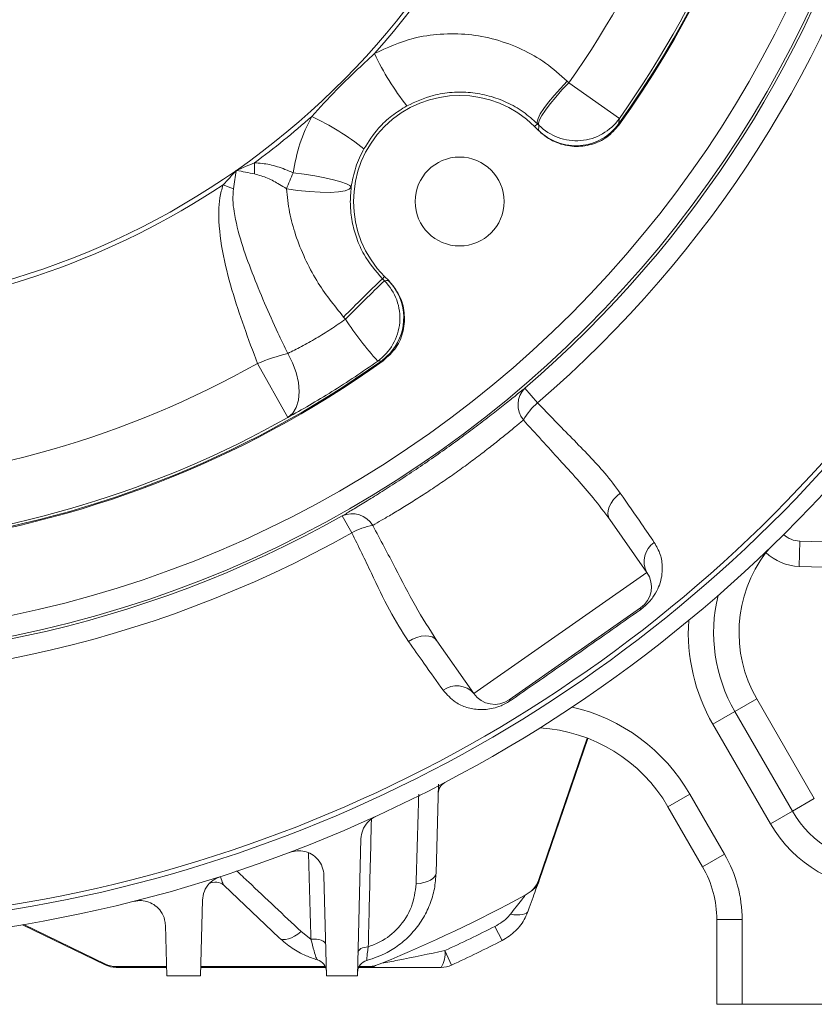
# Model space of a CAD drawing. Units: inches. Extents: x 0 to 16.8, y 0 to 10.8.
# Drawn here: x 8.8 to 9.2, y 2.1 to 2.5 of the extents above; entities that cross this region are included whole.
import ezdxf

# ---------------------------------------------------------------- set-up
doc = ezdxf.new("R2010")
doc.units = ezdxf.units.IN
doc.header["$MEASUREMENT"] = 0

msp = doc.modelspace()

# ---------------------------------------------------------------- linework, layer by layer
at = {"color": 7, "linetype": 'Continuous', "lineweight": 15}
for p, q in [((9.0645326834, 2.4442977802), (9.0651934301, 2.4436450369)), ((9.0651934301, 2.4436450369), (9.0861437588, 2.4288111555)), ((9.0521709871, 2.4266412571), (9.0510131086, 2.4254833786)), ((9.0510131086, 2.4254833786), (9.052738024, 2.4237584632)), ((9.0528308969, 2.4259873314), (9.0521709871, 2.4266412571)), ((9.052738024, 2.4237584632), (9.052658636, 2.4239418237)), ((8.9879342484, 2.3624045184), (8.9888561151, 2.3633263851)), ((8.9905810305, 2.3616014698), (8.9888561151, 2.3633263851)), ((8.9887932529, 2.3615452311), (8.9879342484, 2.3624045184)), ((8.9903976701, 2.3616808578), (8.9905810305, 2.3616014698)), ((8.9726529755, 2.3456080981), (8.9718515268, 2.3465076865)), ((8.948748235, 2.3049033388), (8.9361502291, 2.3272696205)), ((8.9882220625, 2.328365901), (8.9876523788, 2.3284238613)), ((9.0470099197, 2.3170728992), (9.0522485652, 2.3109724596)), ((8.975266066, 2.2570687334), (8.9713252502, 2.2640779231)), ((9.0821994572, 2.2625508856), (9.0975482643, 2.2406305174)), ((9.1609551702, 2.2536601606), (9.1606803123, 2.2431637587)), ((9.1609551702, 2.2536601606), (9.2095149478, 2.2523885781)), ((9.2023448964, 2.2420727332), (9.1606803123, 2.2431637587)), ((9.0258724605, 2.1904425792), (9.0975482643, 2.2406305174)), ((9.0949697204, 2.2260068683), (9.0404961095, 2.1878640353)), ((9.0105236533, 2.2123629475), (9.0258724605, 2.1904425792)), ((9.1340127159, 2.1829603727), (9.1431059826, 2.1882103727)), ((9.1431059826, 2.1882103727), (9.1669258356, 2.146953177)), ((9.1340127159, 2.1829603727), (9.1249194491, 2.1777103727)), ((9.1340127159, 2.1829603727), (9.1578325689, 2.141703177)), ((9.1487393022, 2.136453177), (9.1249194491, 2.1777103727)), ((9.0728223742, 2.1719794047), (9.0526446535, 2.1130151447)), ((9.0529601129, 2.1129071937), (9.0731288275, 2.1718451358)), ((9.0111691652, 2.1528260643), (9.0102061261, 2.1160490832)), ((9.1062677132, 2.1435161269), (9.11536098, 2.1487661269)), ((9.11536098, 2.1487661269), (9.129743195, 2.1238553998)), ((9.1578325689, 2.141703177), (9.1669258356, 2.146953177)), ((9.1206499282, 2.1186053998), (9.1062677132, 2.1435161269)), ((9.1578325689, 2.141703177), (9.1487393022, 2.136453177)), ((8.9775760184, 2.073453177), (8.9790633545, 2.1302522516)), ((9.1206499282, 2.1186053998), (9.129743195, 2.1238553998)), ((8.963731539, 2.1150815073), (8.9648216152, 2.073453177)), ((8.9452176679, 2.0891299824), (8.9223224813, 2.1108567033)), ((9.0527872473, 2.1124387127), (9.0529567086, 2.1129083587)), ((9.0529601129, 2.1129071937), (9.0529567086, 2.1129083587)), ((9.0496185721, 2.1085677072), (9.0471637344, 2.1068872673)), ((8.9125770959, 2.073453177), (8.9133983342, 2.1048150008)), ((8.838768081, 2.0946130045), (8.8730175109, 2.0780053332)), ((8.8731629861, 2.0783053416), (8.8393350095, 2.0947086486)), ((8.8980219723, 2.0944020421), (8.8985705377, 2.073453177)), ((9.0345637179, 2.093928114), (9.0375425176, 2.0880437489)), ((9.1265113168, 2.061640677), (9.1265113168, 2.0967303998)), ((9.1265113168, 2.0967303998), (9.1370113168, 2.0967303998)), ((9.1370113168, 2.0967303998), (9.1370113168, 2.061640677)), ((8.9542504955, 2.0918164947), (8.9583233774, 2.0886344769)), ((9.0138774306, 2.0839124846), (9.0166459597, 2.0779263132)), ((8.9877783388, 2.0786353905), (8.9850906665, 2.077686712)), ((8.8984701561, 2.0772865957), (8.8775988042, 2.0772865957)), ((8.8775988042, 2.0772865957), (8.8775988042, 2.076953177)), ((8.898478887, 2.076953177), (8.8775988042, 2.076953177)), ((8.9644171637, 2.076953177), (8.9126687466, 2.076953177)), ((8.9642731796, 2.0772865957), (8.9126774775, 2.0772865957)), ((8.9822665672, 2.076953177), (8.978096612, 2.076953177)), ((8.9822665672, 2.0772865957), (8.9782654535, 2.0772865957)), ((8.9822665672, 2.0772865957), (8.9822665672, 2.076953177)), ((9.1370113168, 2.061640677), (9.1265113168, 2.061640677)), ((9.2997613168, 2.061640677), (9.1370113168, 2.061640677))]:
    msp.add_line(p, q, dxfattribs=at)
at = {"color": 8, "linetype": 'Continuous', "lineweight": 15}
for p, q in [((9.1488818166, 2.2511162614), (9.1467909393, 2.248908195)), ((9.0526446535, 2.1130151447), (9.0529601129, 2.1129071937)), ((8.8730175109, 2.0780053332), (8.8731629861, 2.0783053416))]:
    msp.add_line(p, q, dxfattribs=at)
at = {"color": 7, "linetype": 'Continuous', "lineweight": 15, "flags": 128}
for points in [[(9.0645326834, 2.4442977802), (9.0617039088, 2.4413192422), (9.059087346, 2.4383687858), (9.0567766359, 2.4355520014), (9.0548544735, 2.4329696951), (9.0533896485, 2.4307142817), (9.0524345838, 2.4288664775), (9.0520234589, 2.427492411), (9.0521709871, 2.4266412571)], [(9.0651934301, 2.4436450369), (9.062364486, 2.4406663745), (9.059747748, 2.4377157583), (9.0574368714, 2.4348987933), (9.0555145642, 2.4323163009), (9.0540496274, 2.4300607106), (9.0530944921, 2.4282127517), (9.0526833435, 2.4268385642), (9.0528308969, 2.4259873314)], [(9.0861437588, 2.4288111555), (9.08597776, 2.4272598236), (9.0859156325, 2.426687115)], [(8.9509857674, 2.4063006572), (8.9555011713, 2.405693529), (8.9599224827, 2.4049831403), (8.9640578279, 2.4042003199), (8.9677277438, 2.4033790404), (8.9707729653, 2.4025549432), (8.9730613377, 2.4017637918), (8.9744935515, 2.4010399203), (8.9750074523, 2.4004147429)], [(8.948164911, 2.3996953683), (8.9528869991, 2.3989884195), (8.9576305631, 2.3984897562), (8.9621671965, 2.3982233895), (8.9662784567, 2.3982021452), (8.9697663833, 2.3984270462), (8.9724630297, 2.3988872633), (8.9742385503, 2.3995606367), (8.9750074523, 2.4004147429)], [(8.9487007135, 2.3314425905), (8.9507330609, 2.3275321866), (8.9522487835, 2.323476681), (8.9531863135, 2.3194408062), (8.953507569, 2.3155884975), (8.9531995006, 2.3120762336), (8.952274622, 2.3090466809), (8.9507705013, 2.3066228984), (8.948748235, 2.3049033388)], [(8.9876523788, 2.3284238613), (8.9911811992, 2.3315786803), (8.9933054703, 2.3343568563)], [(8.9876523788, 2.3284238613), (8.9861022863, 2.3282567597), (8.9859864058, 2.3282444019)], [(9.0865387197, 2.2735059309), (9.0850499876, 2.2722296422), (9.0837649047, 2.2708238737), (9.0827289805, 2.2693384089), (9.081978901, 2.2678258535), (9.0815412293, 2.2663397729), (9.081431465, 2.2649327948), (9.0816534953, 2.2636547455), (9.0821994572, 2.2625508856)], [(9.0105236533, 2.2123629475), (9.0096730943, 2.2132535262), (9.0085480597, 2.213899285), (9.0071883911, 2.2142773552), (9.0056422396, 2.2143743478), (9.0039643602, 2.214186828), (9.0022141729, 2.2137214366), (9.0004536584, 2.2129946548), (8.998745163, 2.2120322207)], [(9.0019193014, 2.1115615606), (9.0036073825, 2.1117635164), (9.0051852762, 2.1120943963), (9.0066083751, 2.1125448461), (9.0078364478, 2.1131021316), (9.0088347767, 2.1137504982), (9.0095751387, 2.1144716165), (9.0100366038, 2.1152451003), (9.0102061261, 2.1160490832)], [(9.0409887283, 2.0989942348), (9.0424131557, 2.0987796206), (9.0437476046, 2.0986802035), (9.0449617152, 2.0986982452), (9.0460278657, 2.0988333353), (9.0469218003, 2.0990824004), (9.0476231815, 2.0994397741), (9.0481160522, 2.0998973259), (9.0483891993, 2.1004446461)], [(8.9452176679, 2.0891299824), (8.94590604, 2.0886813511), (8.9467792808, 2.0884607205), (8.9478127034, 2.0884743278), (8.948977093, 2.0887217885), (8.9502395319, 2.0891961068), (8.9515643309, 2.0898838735), (8.9529140376, 2.0907656454), (8.9542504955, 2.0918164947)], [(8.9644849232, 2.0863109252), (8.9643480799, 2.0868485953), (8.9639722747, 2.0873547038), (8.9633750769, 2.0878055895), (8.9625844063, 2.0881801729), (8.9616372274, 2.0884609418), (8.9605778222, 2.08863477), (8.959455719, 2.0886935307), (8.9583233774, 2.0886344769)], [(8.9820842011, 2.0854804728), (8.9812218606, 2.0853838715), (8.9804136848, 2.0852192461), (8.9796832426, 2.0849913976), (8.9790518359, 2.0847069709), (8.9785378787, 2.0843742607), (8.9781563595, 2.0840029698), (8.9779184047, 2.0836039264), (8.9778309538, 2.0831887677)]]:
    msp.add_lwpolyline(points, dxfattribs=at)
at = {"color": 8, "linetype": 'Continuous', "lineweight": 15, "flags": 128}
msp.add_lwpolyline([(9.0111343651, 2.1514971011), (9.0112031096, 2.1521135494), (9.0112226511, 2.1522059915)], dxfattribs=at)
at = {"color": 7, "linetype": 'Continuous', "lineweight": 15}
for centre, radius in [((8.7415113168, 2.672828177), 0.4677967799088751), ((8.7415113168, 2.672828177), 0.4593093750000001), ((8.7415113168, 2.672828177), 0.213918127189876), ((9.0199346119, 2.3944048819), 0.0184187500000004)]:
    msp.add_circle(centre, radius, dxfattribs=at)
for centre, radius, start, end in [((8.7415113168, 2.672828177), 0.4769666631269106, 95.6537567606, 299.3462432394), ((8.7415113168, 2.672828177), 0.4769666631269105, 310.6537567606, 84.3462432394), ((8.7415113168, 2.672828177), 0.4689255953779219, 95.6537567606, 299.3462432394), ((8.7415113168, 2.672828177), 0.4689255953779225, 310.6537567606, 84.3462432394), ((8.7415113168, 2.672828177), 0.3241438690329782, 90, 305), ((8.7415113168, 2.672828177), 0.3241438690329782, 305, 90), ((8.7415113168, 2.672828177), 0.4233199204635734, 324.4471254692, 35.5528745308), ((8.7415113168, 2.672828177), 0.4236985386563538, 324.3890070853, 35.6109929147), ((8.7415113168, 2.672828177), 0.3259671748984812, 318.2321011469, 352.3069979295), ((8.7415113168, 2.672828177), 0.3966043647984666, 324.699595707, 350.3502942927), ((8.7415113168, 2.672828177), 0.4222745870164776, 324.699595707, 350.3502942927), ((9.0949956548, 2.5090003748), 0.1225603736619137, 205.7800820372, 217.7148604775), ((9.0199346119, 2.3944048819), 0.0439516315960828, 45, 225), ((8.7415113168, 2.672828177), 0.3259671748984815, 306.3935103875, 311.7678988531), ((8.905339119, 2.3193438389), 0.122560373662108, 52.2851395225, 64.2199179628), ((9.0682946455, 2.4414694047), 0.0218820043670986, 225.0339278328, 324.6564643602), ((9.0681224391, 2.4394238142), 0.0218819843425381, 225.0336737712, 324.4042069645), ((9.1491757575, 2.4111302207), 0.2142602016420157, 180.1852925307, 181.4131149096), ((9.0779108339, 2.3481910231), 0.1395947781218292, 155.4004472449, 158.3487482159), ((8.7415113168, 2.672828177), 0.3259671748984813, 246.9831006145, 303.6064896125), ((8.8479975047, 2.2002429378), 0.2142602016626653, 68.5868850904, 69.8147074692), ((9.6895571851, 1.6364933423), 1.009565144455435, 134.0252566759, 135.3086568615), ((9.6323080429, 1.6936862336), 0.9274410630312455, 133.93648923, 135.3378183533), ((8.9733111975, 2.3460814706), 0.0218820000353609, 305.3980008478, 44.9661271638), ((9.0990278762, 2.428849118), 0.1513264118580324, 213.3722236625, 221.6684624963), ((8.7415113168, 2.672828177), 0.5863375000000001, 276.6097312575, 324.6239710789), ((8.9765050623, 2.2268594742), 0.1082160341302687, 104.888197737, 111.8951922431), ((8.7415113168, 2.672828177), 0.4236985386563542, 248.1710416645, 305.6109929147), ((8.7415113168, 2.672828177), 0.4233199204635733, 248.9693314324, 305.5528745308), ((8.7415113168, 2.672828177), 0.3966043647984675, 272.6688136288, 299.390770959), ((8.7415113168, 2.672828177), 0.5794472704064255, 277.1463861554, 323.4092630536), ((8.7415113168, 2.672828177), 0.5774505620116638, 276.9823062758, 323.0384022125), ((9.0539844497, 2.3101103588), 0.0098550006329693, 135.0492896697, 219.3268762818), ((9.0703511555, 2.2899856489), 0.0277155191053776, 130.7800649868, 149.9488915132), ((8.7415113168, 2.672828177), 0.4222745870164782, 249.4331885772, 299.390770959), ((8.9754824683, 2.2551426797), 0.0098550006329678, 30.6731237182, 114.9507103303), ((8.9887957666, 2.2328799508), 0.0277155191053154, 100.0511084868, 119.2199350132), ((9.1058416084, 2.2451998896), 0.0094688287941376, 123.4003859402, 208.8533847801), ((9.1612300282, 2.2641565625), 0.0104999999999999, 228.1172838555, 268.5), ((9.190845633, 2.2157728727), 0.0551250000000014, 143.0516898197, 210), ((9.1612300282, 2.2641565625), 0.0209999999999999, 226.5614934017, 268.5), ((9.0889471679, 2.2346079648), 0.0104999999999999, 305.0000000003, 35), ((9.190845633, 2.2157728727), 0.0656250000000007, 166.5434628682, 210), ((9.0956169153, 2.2254912195), 0.000827499202002, 141.454113583, 201.0287917509), ((9.190845633, 2.2157728727), 0.0761250000000008, 176.2602575824, 210), ((9.0187421643, 2.1842122023), 0.0094688287941113, 41.1466152198, 126.5996140592), ((9.0344735569, 2.1964651318), 0.0105000000000012, 215, 305), ((9.0407593072, 2.1870795088), 0.0008274992020045, 48.9712082493, 108.5458864172), ((9.0494347961, 2.1107036269), 0.0761250000000002, 30, 76.9649592116), ((9.0494347961, 2.1107036269), 0.0656250000000001, 30, 86.6817539259), ((9.0163192662, 2.1489423487), 0.0052499999999998, 117.6795689714, 178.5), ((9.1957211803, 2.163578177), 0.0437500000000002, 210, 270), ((9.1957211803, 2.163578177), 0.0542500000000001, 210, 270), ((9.0827613168, 2.0967303998), 0.0542499999999997, 0, 30), ((9.0827613168, 2.0967303998), 0.0437499999999993, 0, 30), ((8.9187086198, 2.1070484878), 0.0052500000000004, 46.5, 120.345606816), ((9.0430256871, 2.1163067796), 0.0101665812837943, 310.4275450328, 341.1089222243), ((9.0430256871, 2.1163067796), 0.0104999999999992, 338.3838057906, 341.1089222243), ((8.7415113168, 2.672828177), 0.6432048768996941, 292.5118765012, 298.3725206245), ((8.7415113168, 2.672828177), 0.6488489753063862, 294.8199487355, 296.8495720044), ((8.7415113168, 2.672828177), 0.655444352525016, 294.8199487355, 296.8495720044), ((9.003528513, 2.0826752772), 0.0104226090050565, 326.7009864203, 6.8173236919), ((8.877599138, 2.0874188348), 0.0104656577755999, 244.0474107172, 269.9981723702), ((8.8775988042, 2.087453177), 0.0101665812837943, 244.1310872552, 270), ((8.9595282697, 2.0750397466), 0.0052500000000011, 1.5, 73.8201984705), ((8.9828617658, 2.0747495869), 0.0052499999999999, 104.7548908454, 178.5), ((8.9822324301, 2.0828877426), 0.0059346638374922, 270.3295755644, 298.7910797866), ((8.9822665672, 2.087453177), 0.0101665812837947, 270, 286.1279076409), ((9.0122395853, 2.0874158074), 0.0104626304515205, 270.0017497152, 294.907440019)]:
    msp.add_arc(centre, radius, start, end, dxfattribs=at)
at = {"color": 8, "linetype": 'Continuous', "lineweight": 15}
for centre, radius, start, end in [((8.9749131377, 2.3462162815), 0.0218843291671872, 327.1859688366, 44.9630555638), ((9.0450370376, 2.115550386), 0.0083515425204221, 303.2700215134, 338.1247677411)]:
    msp.add_arc(centre, radius, start, end, dxfattribs=at)
at = {"color": 7, "linetype": 'Continuous', "lineweight": 15}
for centre, major_axis, start_param, end_param in [((8.3482634378, 2.279580298), (0.566749774144748, 0.5667497741447574), 5.558628391601367, 5.5615852911263), ((9.1347591958, 3.066076056), (0.5667497741447463, 0.5667497741447591), 3.86383044708473, 3.866149569168036)]:
    msp.add_ellipse(centre, major_axis=major_axis, ratio=0.7454316793, start_param=start_param, end_param=end_param, dxfattribs=at)
for points, knots in [([(8.984633712954933, 2.455696650952543), (8.989913154391262, 2.458107636644481), (8.998666300052703, 2.462104974090818), (9.012049582986055, 2.464061043607268), (9.02353677814145, 2.463923930992719), (9.034963517342504, 2.461785549442378), (9.045746354142272, 2.457765324624344), (9.055885502382612, 2.452030530293333), (9.06162353914699, 2.446899285304121), (9.064532683419602, 2.444297780192754)], [0, 0, 0, 0, 0.198808636789087, 0.3296183843602724, 0.4643551924358858, 0.5962904375612397, 0.7320319726190312, 0.8641420952653196, 1, 1, 1, 1]), ([(8.958642842832468, 2.429705780830077), (8.962031971010465, 2.43340215042589), (8.970318019971604, 2.442439371162541), (8.979316032959076, 2.450772127101629), (8.984633712954933, 2.455696650952543)], [0, 0, 0, 0, 0.4090161902122844, 1, 1, 1, 1]), ([(9.052170987094385, 2.42664125709932), (9.050259653028109, 2.428350928489794), (9.046383594281698, 2.431818028701866), (9.039595633603724, 2.435649743482102), (9.032239629961037, 2.438373251505554), (9.024581847149843, 2.439778249667765), (9.01672925347261, 2.43983805756153), (9.007653135321402, 2.438473914840555), (9.001629612282377, 2.435686326142999), (8.998042445347744, 2.434026243507232)], [0, 0, 0, 0, 0.1325085458509827, 0.2687185443829774, 0.4008544011412072, 0.5367368498907479, 0.6673928100418577, 0.8019236406486203, 0.9999999999999999, 0.9999999999999999, 0.9999999999999999, 0.9999999999999999]), ([(8.998042445347744, 2.434026243507232), (8.99595535990565, 2.432731286798531), (8.991718676195495, 2.430102586563042), (8.985464346961564, 2.424277852630184), (8.982200902966534, 2.419221665740728), (8.980313250277778, 2.416297048437267)], [0, 0, 0, 0, 0.2904362128021517, 0.5895716326712802, 1, 1, 1, 1]), ([(8.950985767369273, 2.406300657173544), (8.95171629583612, 2.410384970742456), (8.95317244993176, 2.418526186589856), (8.956823476173277, 2.42598762358011), (8.958642842832468, 2.429705780830077)], [0, 0, 0, 0, 0.5016834887404135, 1, 1, 1, 1]), ([(9.08597359281985, 2.426117431259991), (9.084402858502154, 2.424322840999877), (9.08126162033114, 2.420733923789055), (9.07459777022104, 2.417722058360394), (9.067321316300639, 2.416867484002853), (9.059998780693327, 2.418474472777746), (9.055230835486515, 2.421365720884447), (9.053083460685697, 2.423426893477258), (9.052738024031841, 2.423758463244776)], [0, 0, 0, 0, 0.1880012387658176, 0.3759748932435626, 0.5661387190267012, 0.7630620772996366, 0.9618850686158977, 0.9999999999999999, 0.9999999999999999, 0.9999999999999999, 0.9999999999999999]), ([(9.085915632458708, 2.42668711496084), (9.085904919209943, 2.426580254361505), (9.085892107988291, 2.426452467277117), (9.085962126541984, 2.426164576427917), (9.08597359281985, 2.426117431259991)], [0, 0, 0, 0, 0.8362394356833196, 1, 1, 1, 1]), ([(8.980313250277778, 2.416297048437267), (8.979061611415304, 2.413770416229333), (8.976548221315683, 2.408696738376086), (8.97552241773777, 2.403182802969333), (8.975007452339561, 2.400414742881064)], [0, 0, 0, 0, 0.4979882998122856, 1, 1, 1, 1]), ([(8.927432602062808, 2.407305064025065), (8.927462320345619, 2.407317173734979), (8.929967240761005, 2.408337887474794), (8.932456726114912, 2.409393863773289), (8.934916676307008, 2.410437312008182)], [0, 0, 0, 0, 0.011863962874048, 0.9999999999999999, 0.9999999999999999, 0.9999999999999999, 0.9999999999999999]), ([(8.934916676307008, 2.410437312008184), (8.937042627734915, 2.410273183487196), (8.941384577829915, 2.409937974583578), (8.946692203157404, 2.408136182728372), (8.949851260806033, 2.406785665825144), (8.950985767369254, 2.406300657173555)], [0, 0, 0, 0, 0.3807397580896718, 0.777606208264713, 1, 1, 1, 1]), ([(8.921929547600936, 2.40134362658849), (8.923751420724692, 2.403298343316668), (8.925595167997644, 2.40527652916835), (8.927411058406415, 2.407281279738726), (8.927432602062808, 2.407305064025065)], [0, 0, 0, 0, 0.9881360371260084, 1, 1, 1, 1]), ([(8.927432602062808, 2.407305064025065), (8.927428753338013, 2.407279336421138), (8.927049270544757, 2.404742604510455), (8.926633395652082, 2.402215107506994), (8.926221738573863, 2.399713244446781)], [0, 0, 0, 0, 0.0101420271565966, 1, 1, 1, 1]), ([(8.93498071860289, 2.405846348290138), (8.932488941334098, 2.406315204733872), (8.92997163346049, 2.406788865053431), (8.927458094443773, 2.407299881284571), (8.927432602062808, 2.407305064025065)], [0, 0, 0, 0, 0.9898579728433947, 1, 1, 1, 1]), ([(8.94816491098325, 2.399695368281509), (8.947206811126872, 2.400299941806247), (8.944687440292146, 2.401889697712719), (8.94040979460557, 2.404279700555625), (8.936803398633653, 2.40532038447244), (8.93498071860289, 2.405846348290138)], [0, 0, 0, 0, 0.232845401395808, 0.6122784690661934, 1, 1, 1, 1]), ([(8.93615022911473, 2.327269620459786), (8.932404194912964, 2.33738398654912), (8.926736318351242, 2.352687364843798), (8.921305141520177, 2.373863452235095), (8.919881292147478, 2.38672617286688), (8.920368491879927, 2.39597657703479), (8.921405017084506, 2.399540243636676), (8.921929547600936, 2.401343626588489)], [0, 0, 0, 0, 0.4230618884566779, 0.640106959144095, 0.8560325644330484, 0.9271457047131223, 1, 1, 1, 1]), ([(8.975007452339561, 2.400414742881064), (8.974815976570893, 2.398095387993006), (8.974425628095767, 2.393367078765602), (8.975243864636441, 2.386116807009361), (8.977167634204182, 2.379062226785317), (8.980830570288902, 2.37072287376986), (8.985180930141437, 2.365628634047329), (8.987934248400961, 2.362404518405893)], [0, 0, 0, 0, 0.1720064664656282, 0.3506577483032505, 0.5216523511882514, 0.6972564660125327, 1, 1, 1, 1]), ([(8.926221738573863, 2.399713244446781), (8.926090712623683, 2.398157083411238), (8.925824583478331, 2.394996336964851), (8.926820989995242, 2.387451804431769), (8.92935799337443, 2.377301941546377), (8.935491867587382, 2.360511870769607), (8.942078379723988, 2.345264445274247), (8.947338740137551, 2.334285243729858), (8.948700713524975, 2.33144259053825)], [0, 0, 0, 0, 0.0642776694921886, 0.1305555214332712, 0.3131134940264496, 0.4961686186520684, 0.8695517266505818, 1, 1, 1, 1]), ([(8.971851526845635, 2.346507686524395), (8.967936967739893, 2.351396097629106), (8.961841777735673, 2.359007630293981), (8.955686112013806, 2.370787152464895), (8.951904787919661, 2.380297021947742), (8.949211513750768, 2.390006559020132), (8.948515885669472, 2.396446258976794), (8.948164910983266, 2.399695368281498)], [0, 0, 0, 0, 0.3159963307977657, 0.492024165383777, 0.6702055728740138, 0.8336043373098608, 1, 1, 1, 1]), ([(8.990581030540232, 2.361601469753173), (8.992173624686199, 2.359659849640431), (8.995358556042735, 2.355776922659186), (8.997360205588294, 2.348345604760285), (8.99693141055806, 2.340806742024618), (8.994017138450571, 2.333540949231133), (8.990182079708742, 2.330116211687265), (8.988222062525018, 2.328365900965158)], [0, 0, 0, 0, 0.1981775922051364, 0.3963232121472661, 0.5951965609023653, 0.7931135479076952, 0.9999999999999999, 0.9999999999999999, 0.9999999999999999, 0.9999999999999999]), ([(8.948700713524975, 2.33144259053825), (8.950558578416187, 2.332354933339606), (8.954330651717937, 2.334207287587388), (8.96041255718182, 2.337608233771193), (8.966615923805932, 2.341408270618071), (8.970620773982825, 2.344194345811073), (8.972652975459177, 2.345608098104009)], [0, 0, 0, 0, 0.2503154051841641, 0.5082221325016206, 0.7504546576714323, 1, 1, 1, 1]), ([(8.985986405808884, 2.32824440189269), (8.982869463464947, 2.32607011690735), (8.976553315388681, 2.321664162477639), (8.966995261224476, 2.315528708874282), (8.957508508131419, 2.309784891244651), (8.951695304093072, 2.306545556111171), (8.948748235024185, 2.304903338787873)], [0, 0, 0, 0, 0.2441930047398658, 0.4948308332126659, 0.7438988179025634, 1, 1, 1, 1]), ([(8.971325250182344, 2.264077923136636), (8.972692908917146, 2.26490307800946), (8.975428109445458, 2.266553317200461), (8.980819121765812, 2.269833899561109), (8.986967086238518, 2.273656985189849), (8.993739322758023, 2.277979703888348), (9.000927556697155, 2.28272148379574), (9.008291235009516, 2.287739549727687), (9.015614364350785, 2.292913854397898), (9.022698821348378, 2.298084285869985), (9.02933860363088, 2.303092280598803), (9.03541075870049, 2.307796932595437), (9.040708982910607, 2.311998384158773), (9.044521555536463, 2.315066772600454), (9.046361993853024, 2.316550539500568), (9.047009919651138, 2.317072899225596)], [0, 0, 0, 0, 0.0804387668111107, 0.160870655727179, 0.2407321699710839, 0.3205848559000263, 0.4000169612489067, 0.4794440563445952, 0.5584933855100596, 0.6375457322208864, 0.7168383694581926, 0.7961392931396523, 0.8762896974765376, 0.9564478223605258, 1, 1, 1, 1]), ([(9.052248565156903, 2.310972459584984), (9.057071948305, 2.305981631581548), (9.066855452137439, 2.295858491163411), (9.078794944366443, 2.283848329855243), (9.084456351912909, 2.276287090880173), (9.0865387196852, 2.27350593085397)], [0, 0, 0, 0, 0.3807107635286401, 0.7722142528743008, 1, 1, 1, 1]), ([(9.046361182713815, 2.30386481332379), (9.045833304732838, 2.303424265792239), (9.04434316971165, 2.302180653955944), (9.041244335727463, 2.299600564824532), (9.036937577320954, 2.296081626422044), (9.031965145244175, 2.29213087275067), (9.026548181126135, 2.287973032544048), (9.02071189923457, 2.283665566494649), (9.014709247623111, 2.27941754128377), (9.008600608269417, 2.275277214184157), (9.002678821768946, 2.271430544559403), (8.997021891959205, 2.267898965185839), (8.991934439996289, 2.26483014969991), (8.987405406960411, 2.262170411867934), (8.985118473444095, 2.260843193784924), (8.983958672139261, 2.260170105016277)], [0, 0, 0, 0, 0.0431460259898405, 0.1217959579097194, 0.2027169349482503, 0.2810578901500825, 0.3616515161596082, 0.4400260831456148, 0.520686169507678, 0.5993811990099951, 0.6803889083374112, 0.7591463914707872, 0.8401912962023251, 0.91895420576679, 1, 1, 1, 1]), ([(9.082199457216529, 2.262550885635952), (9.079950985900277, 2.265567666089512), (9.073813165367172, 2.273802797611044), (9.061423078780676, 2.287201089668258), (9.05141767563775, 2.298270564075452), (9.046361182713815, 2.30386481332379)], [0, 0, 0, 0, 0.2223629150970431, 0.6070007014180667, 1, 1, 1, 1]), ([(9.0865387196852, 2.27350593085397), (9.089582415311524, 2.269097259241692), (9.094751662054701, 2.261609811687344), (9.098916571325299, 2.255583042998258), (9.100629147255903, 2.25310488601436)], [0, 0, 0, 0, 0.5888083462725298, 1, 1, 1, 1]), ([(8.998745163018032, 2.212032220669378), (8.996070411642458, 2.216251814897724), (8.990646379505826, 2.224808578306505), (8.983437427811708, 2.240395277338324), (8.978012197928107, 2.251465321001114), (8.975266066009462, 2.257068733371723)], [0, 0, 0, 0, 0.3245229291044838, 0.6580883788343729, 1, 1, 1, 1]), ([(8.983958672139261, 2.260170105016277), (8.987099048636997, 2.254264566667981), (8.993151125512531, 2.242883519809083), (9.001512219332982, 2.226444448483218), (9.007502145855062, 2.217084433595367), (9.010523653341243, 2.212362947455235)], [0, 0, 0, 0, 0.348317245382896, 0.6712707051693628, 1, 1, 1, 1]), ([(9.100629147255777, 2.253104886014293), (9.101555270482006, 2.25146756509129), (9.103408479447994, 2.248191221588854), (9.104229911458853, 2.242248450443341), (9.10347895732826, 2.236941994471182), (9.101321686222262, 2.232147470449796), (9.099261142325267, 2.229169669819056), (9.096873910376553, 2.226730499308898), (9.095514886374596, 2.225701735364829), (9.094844527369597, 2.225194282094738)], [0, 0, 0, 0, 0.2026241928659439, 0.4054589716688227, 0.6680003931276803, 0.7799479455120929, 0.8945908076986607, 0.9480053323802372, 0.9999999999999999, 0.9999999999999999, 0.9999999999999999, 0.9999999999999999]), ([(9.094844527369597, 2.225194282094738), (9.09040941034252, 2.222069898605798), (9.081511839527172, 2.215801873844011), (9.068071779462382, 2.206376639293432), (9.05462299641499, 2.196974366037754), (9.045751202057486, 2.190799897160355), (9.041302509320271, 2.187703757445642)], [0, 0, 0, 0, 0.2500905144420167, 0.501722513500473, 0.750142604079599, 1, 1, 1, 1]), ([(9.01309666425315, 2.19181398157761), (9.010558292970519, 2.195391896575484), (9.0062473399001, 2.201468321939776), (9.000931099717628, 2.208954178884032), (8.998745163018011, 2.212032220669364)], [0, 0, 0, 0, 0.588819047938815, 1, 1, 1, 1]), ([(9.041302509320271, 2.187703757445642), (9.040609670502235, 2.187255284735764), (9.03923028397218, 2.186362411532074), (9.03660478809334, 2.185153745287079), (9.032682937386516, 2.183952349647127), (9.027908270517111, 2.183623863171899), (9.022803049608594, 2.184542716174102), (9.0175387050626, 2.186895026221005), (9.014725097660044, 2.190010713311213), (9.01309666425315, 2.19181398157761)], [0, 0, 0, 0, 0.0510654447868128, 0.1016672057861383, 0.1856982049490311, 0.3561347644626796, 0.5467756644462816, 0.7376870532246304, 1, 1, 1, 1]), ([(8.979063354528405, 2.130252251582149), (8.979211318201374, 2.131451693785463), (8.979507939875123, 2.133856206641683), (8.981534061034207, 2.137070794850351), (8.983720418448659, 2.138817108163227), (8.984992305916434, 2.139429576960197), (8.98519590762711, 2.139527619985197)], [0, 0, 0, 0, 0.3267463499475776, 0.6550259754090624, 0.9447771101411252, 1, 1, 1, 1]), ([(8.94951033742234, 2.124623770469407), (8.950537616267129, 2.12491190585862), (8.952590004396026, 2.125487568109755), (8.955772891669286, 2.125143178200436), (8.95876116153142, 2.123937669851359), (8.961380861145242, 2.121727284896146), (8.963278566878307, 2.118679610834819), (8.963583302430857, 2.11625899806108), (8.963731538987611, 2.115081507283209)], [0, 0, 0, 0, 0.1456685516979634, 0.2910294588226029, 0.4443016938693165, 0.6177496636446117, 0.8140568988233194, 1, 1, 1, 1]), ([(8.913398334177772, 2.104815000780794), (8.913555936822052, 2.106056088507383), (8.913871857006406, 2.108543893614831), (8.916021374707718, 2.111817521934554), (8.91856026257374, 2.113749900954066), (8.920204898535289, 2.114359510021417), (8.92068611414088, 2.11453787982688)], [0, 0, 0, 0, 0.3072920880408418, 0.6159780728860939, 0.8876363228477931, 0.9999999999999999, 0.9999999999999999, 0.9999999999999999, 0.9999999999999999]), ([(9.010206126091518, 2.116049083200998), (9.010042666238974, 2.113874153459288), (9.00971105946646, 2.109461929779467), (9.007749010208693, 2.102953902675873), (9.004644016323356, 2.096683005847476), (9.000500996201723, 2.091176875412045), (8.995509757062026, 2.086568866624496), (8.98934120660462, 2.082450397542944), (8.984372776353839, 2.080782544448021), (8.98152467216172, 2.079826463925255)], [0, 0, 0, 0, 0.1371748250504374, 0.2782830174950406, 0.418638153556797, 0.56398086910768, 0.6914337373598543, 0.8231173988939878, 1, 1, 1, 1]), ([(8.982084201075189, 2.085480472767224), (8.98373691750245, 2.086102428797191), (8.98840711424979, 2.087859933581572), (8.995193228476662, 2.093314002466735), (9.00068701205244, 2.101901339179853), (9.001509513779686, 2.108349134017438), (9.001919301386248, 2.111561560601575)], [0, 0, 0, 0, 0.1449556162925545, 0.4096112536620224, 0.7058559474231366, 1, 1, 1, 1]), ([(9.052956708634552, 2.112908358675554), (9.052484666546375, 2.111680836542279), (9.05127273613933, 2.108529271383377), (9.049482279938928, 2.103509336358489), (9.048389199329334, 2.100444646121496)], [0, 0, 0, 0, 0.3894960349489375, 1, 1, 1, 1]), ([(9.040988728274685, 2.098994234817615), (9.042561711560765, 2.101026562644634), (9.044762486985018, 2.103870011252965), (9.046630784686734, 2.106217596294423), (9.047163734389814, 2.106887267273334)], [0, 0, 0, 0, 0.7147404813523084, 1, 1, 1, 1]), ([(8.884956781327832, 2.104308113478397), (8.886010405942896, 2.104475960355588), (8.888115429971416, 2.104811299625901), (8.891237627469263, 2.104102428868982), (8.894066274760418, 2.102560700671544), (8.896417441359183, 2.100062818338605), (8.897763584791493, 2.097186760881195), (8.897950160759594, 2.095175976638776), (8.898021972337762, 2.09440204207866)], [0, 0, 0, 0, 0.1554805694645269, 0.3106327718731909, 0.4742291975284422, 0.6593603655038441, 0.8688905651235819, 1, 1, 1, 1]), ([(9.034563717946831, 2.093928113991016), (9.035598345037702, 2.094512410154593), (9.037585185654253, 2.095634460176416), (9.039702364355847, 2.097446717134843), (9.040686500872962, 2.098630650110723), (9.040988728274685, 2.098994234817615)], [0, 0, 0, 0, 0.4295074076055866, 0.8248022597429568, 1, 1, 1, 1]), ([(9.048389199329332, 2.100444646121491), (9.047988582100015, 2.099445433268709), (9.046764340228043, 2.096391949484513), (9.043368362043, 2.091703456930476), (9.039493226887567, 2.089269155147088), (9.037542517642848, 2.088043748857288)], [0, 0, 0, 0, 0.1945579319430747, 0.5945474866750156, 0.9999999999999999, 0.9999999999999999, 0.9999999999999999, 0.9999999999999999]), ([(8.96099119565256, 2.08008180453143), (8.959413965491683, 2.080608457152667), (8.955711183223602, 2.081844852471323), (8.95028385389314, 2.084796854514261), (8.946922640793513, 2.087671712714738), (8.945217667915749, 2.089129982426878)], [0, 0, 0, 0, 0.2677411960339763, 0.6285622591422335, 1, 1, 1, 1]), ([(8.96099119565256, 2.08008180453143), (8.960812192846541, 2.080332384820029), (8.960455059179905, 2.08083232478882), (8.959557967830069, 2.083942935772603), (8.958771359399963, 2.086932109920221), (8.958323377392622, 2.088634476922259)], [0, 0, 0, 0, 0.3019667036842093, 0.6024624892065091, 1, 1, 1, 1]), ([(8.982084201075189, 2.085480472767224), (8.982040800987095, 2.085199655493847), (8.981841676004988, 2.083911231046064), (8.981612818245424, 2.081925306554299), (8.981480299396482, 2.080145876768868), (8.98150989075664, 2.079932866368367), (8.98152467216172, 2.079826463925255)], [0, 0, 0, 0, 0.0859832969221634, 0.3945020209160582, 0.6975431053043647, 1, 1, 1, 1]), ([(8.987778338780156, 2.078635390467925), (8.989944225759517, 2.07905753409721), (8.998363705256343, 2.080698538297959), (9.007265555700714, 2.082542716160694), (9.013877430621426, 2.083912484551675)], [0, 0, 0, 0, 0.257247135072635, 1, 1, 1, 1]), ([(8.898570537676012, 2.073453176987173), (8.901237412466106, 2.073453176987173), (8.905909279902062, 2.073453176987173), (8.910574819113574, 2.073453176987173), (8.912577095919646, 2.073453176987173)], [0, 0, 0, 0, 0.5708369996910256, 1, 1, 1, 1]), ([(8.9648216151798, 2.073453176987173), (8.967213927066197, 2.073453176987173), (8.971468426041467, 2.073453176987173), (8.97571659984436, 2.073453176987173), (8.977576018415856, 2.073453176987173)], [0, 0, 0, 0, 0.5623016717842965, 1, 1, 1, 1]), ([(9.01223990482395, 2.076953176987173), (9.008647644594568, 2.076953176987173), (9.001399473207643, 2.076953176987173), (8.992789571571956, 2.076953176987173), (8.986302454041747, 2.076953176987173), (8.983623832766282, 2.076953176987173), (8.982266567198538, 2.076953176987173)], [0, 0, 0, 0, 0.3332094957338241, 0.6723230998340287, 0.8339651155561922, 1, 1, 1, 1])]:
    msp.add_open_spline(points, degree=3, knots=knots, dxfattribs=at)
at = {"color": 8, "linetype": 'Continuous', "lineweight": 15}
for points, knots in [([(9.001919301386248, 2.111561560601575), (9.00210349263479, 2.117780276828321), (9.00246965565849, 2.130142774803442), (9.00284085773779, 2.142541275871448), (9.003025333768793, 2.148702950051061)], [0, 0, 0, 0, 0.5030307175184934, 1, 1, 1, 1]), ([(8.983380697963987, 2.138285100551631), (8.983357882987871, 2.137350984177282), (8.983031732688135, 2.123997372324186), (8.982599666934052, 2.106393901839076), (8.982189413672272, 2.08974914769249), (8.982084201075189, 2.085480472767224)], [0, 0, 0, 0, 0.0529626647381764, 0.7571250082326478, 1, 1, 1, 1]), ([(8.958323377392622, 2.088634476922259), (8.958239014605546, 2.0917047176154), (8.957912144136653, 2.103600614488341), (8.957583429372804, 2.115512111369572), (8.957339553394561, 2.124349341313925)], [0, 0, 0, 0, 0.2580924100077978, 1, 1, 1, 1]), ([(8.920907359021108, 2.114609009441133), (8.920990285151918, 2.1142808979095), (8.92136691044585, 2.112790715010144), (8.921858399241597, 2.111523174128574), (8.922210364673765, 2.111017714583085), (8.922322481277874, 2.110856703294545)], [0, 0, 0, 0, 0.1613618601723963, 0.7328565486264187, 1, 1, 1, 1]), ([(8.927505556974719, 2.117015378887425), (8.929142397516518, 2.115473763792334), (8.938074989329422, 2.107060837777005), (8.94697849804998, 2.098669870604866), (8.954250495520128, 2.091816494709698)], [0, 0, 0, 0, 0.1832436291821972, 1, 1, 1, 1])]:
    msp.add_open_spline(points, degree=3, knots=knots, dxfattribs=at)

doc.saveas('drawing.dxf')
